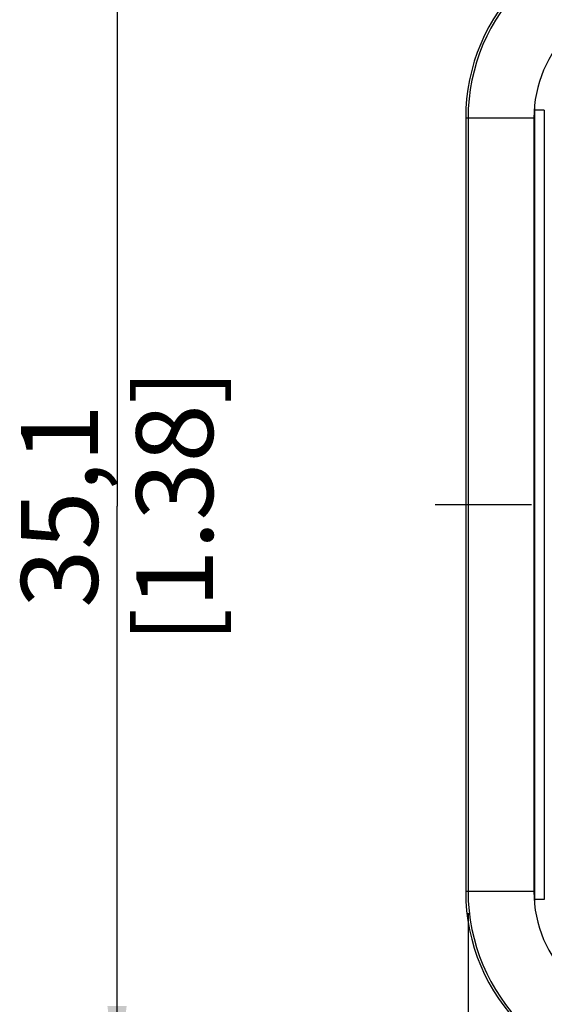
# Model space of a CAD drawing. Units: millimetres. Extents: x 0 to 594, y 0 to 420.
# Drawn here: x 200 to 224, y 127 to 172 of the extents above; entities that cross this region are included whole.
import ezdxf

# ---------------------------------------------------------------- set-up
doc = ezdxf.new("R2010")
doc.units = ezdxf.units.MM
doc.header["$LTSCALE"] = 32.67
doc.linetypes.add('CENTER', pattern=[0.6, 0.375, -0.075, 0.075, -0.075])
doc.layers.get('0').update_dxf_attribs({"linetype": 'CONTINUOUS'})
doc.layers.add('_03_2D_DRAWING_DIMENSION', color=7, linetype='CONTINUOUS')
doc.layers.add('DEFAULT_1', color=7, linetype='CENTER')
doc.styles.get("Standard").update_dxf_attribs({"font": 'arialn.ttf'})
doc.dimstyles.new('DIMSTYLE_14', dxfattribs={"dimtxt": 3.5, "dimasz": 3.5, "dimexe": 1.5, "dimexo": 1, "dimgap": 0.875, "dimtad": 1, "dimdec": 1, "dimlfac": 0.666667, "dimdsep": 46, "dimtxsty": 'STANDARD', "dimblk": '_FILLED', "dimblk1": '_FILLED', "dimblk2": '_FILLED', "dimcen": 0.09, "dimclrt": 7, "dimazin": 2, "dimtp": 0.3, "dimtm": 0.3, "dimtfac": 1, "dimtdec": 1, "dimtofl": 0, "dimtmove": 0, "dimatfit": 3, "dimldrblk": '_FILLED', "dimfxl": 1, "dimtolj": 1, "dimarcsym": 0})

# ---------------------------------------------------------------- blocks, each defined once
blk = doc.blocks.new('_FILLED')
at = {"color": 0, "linetype": 'BYBLOCK'}
blk.add_solid([(0, 0), (-1, 0.125), (-1, -0.125)], dxfattribs=at)
blk = doc.blocks.new('*D26')
at = {"layer": '_03_2D_DRAWING_DIMENSION', "color": 7}
for p, q in [((220.388, 130.851), (220.388, 106.476)), ((265.496, 130.851), (265.496, 106.476)), ((220.388, 107.976), (242.942, 107.976)), ((265.496, 107.976), (242.942, 107.976))]:
    blk.add_line(p, q, dxfattribs=at)
at = {"layer": '_03_2D_DRAWING_DIMENSION', "color": 7, "xscale": 3.5, "yscale": 3.5, "zscale": 3.5, "rotation": 180}
blk.add_blockref('_FILLED', (220.388, 107.976), dxfattribs=at)
at = {"layer": '_03_2D_DRAWING_DIMENSION', "color": 7, "xscale": 3.5, "yscale": 3.5, "zscale": 3.5}
blk.add_blockref('_FILLED', (265.496, 107.976), dxfattribs=at)
at = {"layer": '_03_2D_DRAWING_DIMENSION', "color": 7, "insert": (242.942, 112.351), "char_height": 3.5, "width": 22.26, "attachment_point": 2, "line_spacing_factor": 0.9}
blk.add_mtext('30,1{\\ftxt;\\W0.0001;\\H0.0001;\\~}{\\ftxt;\\W1.0;\\H3.5; }[1.18]', dxfattribs=at)
blk = doc.blocks.new('*D27')
at = {"layer": '_03_2D_DRAWING_DIMENSION', "color": 7}
for p, q in [((228.012, 175.726), (202.887, 175.726)), ((204.387, 175.726), (204.387, 149.422)), ((204.387, 123.118), (204.387, 149.422)), ((228.012, 123.118), (202.887, 123.118))]:
    blk.add_line(p, q, dxfattribs=at)
at = {"layer": '_03_2D_DRAWING_DIMENSION', "color": 7, "xscale": 3.5, "yscale": 3.5, "zscale": 3.5}
for p, rotation in [((204.387, 175.726), 90), ((204.387, 123.118), 270)]:
    blk.add_blockref('_FILLED', p, dxfattribs=dict(at, rotation=rotation))
at = {"layer": '_03_2D_DRAWING_DIMENSION', "color": 7, "insert": (200.012, 149.422), "char_height": 3.5, "width": 22.26, "attachment_point": 2, "rotation": 90, "line_spacing_factor": 0.9}
blk.add_mtext('35,1{\\ftxt;\\W0.0001;\\H0.0001;\\~}{\\ftxt;\\W1.0;\\H3.5; }[1.38]', dxfattribs=at)

msp = doc.modelspace()

# ---------------------------------------------------------------- linework, layer by layer
at = {"color": 9}
for p, q in [((223.3869, 167.4764), (223.4087, 167.4764)), ((223.8624, 167.4764), (223.4125, 167.4764)), ((223.8624, 167.4764), (223.8624, 131.4764)), ((223.3877, 167.1014), (220.2782, 167.1014)), ((223.3877, 131.8514), (220.2782, 131.8514)), ((223.3869, 131.4764), (223.4087, 131.4764)), ((223.8624, 131.4764), (223.4125, 131.4764))]:
    msp.add_line(p, q, dxfattribs=at)
at = {"color": 7}
for p, q in [((223.4125, 167.4764), (223.4125, 131.4764)), ((220.2782, 167.1014), (220.2782, 131.8514)), ((220.3877, 167.1014), (220.3877, 131.8514)), ((223.3877, 167.1014), (223.3877, 131.8514))]:
    msp.add_line(p, q, dxfattribs=at)
for centre, radius, start, end in [((229.0119, 167.1014), 8.7338, 90, 180), ((229.0119, 167.1014), 8.6242, 90, 180), ((229.0119, 167.1014), 5.6242, 90, 180), ((228.6369, 167.4764), 5.2244, 178.43911, 180), ((229.0119, 131.8514), 8.7338, 180, 270), ((229.0119, 131.8514), 8.6242, 180, 270), ((229.0119, 131.8514), 5.6242, 180, 270), ((228.6369, 131.4764), 5.2244, 180, 181.53937)]:
    msp.add_arc(centre, radius, start, end, dxfattribs=at)
at = {"layer": 'DEFAULT_1', "color": 7}
msp.add_line((242.8869, 149.4764), (218.8939, 149.4764), dxfattribs=at)

# ---------------------------------------------------------------- dimensions: what is measured, and where the dimension line sits
at = {"layer": '_03_2D_DRAWING_DIMENSION', "color": 7}
dim = msp.add_linear_dim(base=(204.3869, 123.1177), p1=(229.0119, 175.7257), p2=(229.0119, 123.1177), angle=270, dimstyle='DIMSTYLE_14', dxfattribs=at)
dim.commit()
dim.dimension.update_dxf_attribs({"geometry": '*D27', "text_midpoint": (204.3869, 149.4217), "dimtype": 160})
dim = msp.add_linear_dim(base=(265.4957, 107.9764), p1=(220.3877, 131.8514), p2=(265.4957, 131.8514), dimstyle='DIMSTYLE_14', dxfattribs=at)
dim.commit()
dim.dimension.update_dxf_attribs({"geometry": '*D26', "text_midpoint": (242.9417, 107.9764), "dimtype": 160})

doc.saveas('drawing.dxf')
